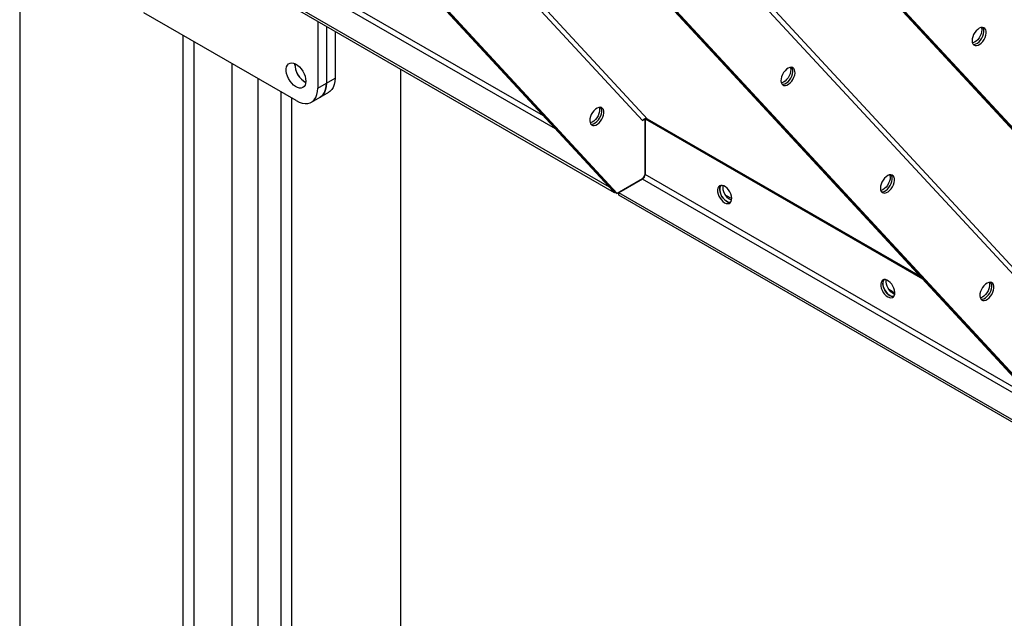
# Model space of a CAD drawing. Units: millimetres. Extents: x -9065 to 13635, y -12905 to 12817.
# Drawn here: x 5193 to 5833, y 6030 to 6419 of the extents above; entities that cross this region are included whole.
import ezdxf

# ---------------------------------------------------------------- set-up
doc = ezdxf.new("R2010")
doc.units = ezdxf.units.MM

msp = doc.modelspace()

# ---------------------------------------------------------------- linework, layer by layer
at = {"color": 7, "linetype": 'Continuous', "lineweight": 25}
for p, q in [((5241.74, 6831.64), (5896.6, 6123.84)), ((5898.02, 6123.02), (5242.16, 6831.89)), ((5899.43, 6122.21), (5242.59, 6832.14)), ((5192.78, 6803.38), (5192.78, 5594.89)), ((5327.11, 6805.94), (5915.87, 6169.6)), ((5918.95, 6170.54), (5335.62, 6801.03)), ((5600.76, 6354.23), (5192.78, 6795.19)), ((5192.78, 6790.9), (5597.67, 6353.29)), ((5581.23, 6305.9), (5192.78, 6725.75)), ((5192.78, 6725.04), (5579.82, 6306.71)), ((5192.78, 6724.33), (5578.4, 6307.53)), ((5514.65, 6696.89), (6214.8, 5940.15)), ((5516.07, 6696.07), (6216.21, 5939.33)), ((6217.63, 5938.51), (5517.48, 6695.26)), ((5541.05, 6347.91), (5279.47, 6498.91)), ((5533.26, 6356.32), (5281.17, 6501.85)), ((5576.24, 6309.86), (5264.12, 6490.05)), ((5579.49, 6306.36), (5264.12, 6488.42)), ((5372.38, 6366.22), (5273.39, 6423.36)), ((5386.53, 6417.75), (5386.53, 6374.38)), ((5392.18, 6414.49), (5392.18, 6377.65)), ((5298.84, 6408.67), (5298.84, 5997.13)), ((5397.84, 6411.22), (5397.84, 6380.91)), ((5305.91, 6404.59), (5305.91, 5993.05)), ((5330.66, 6390.3), (5330.66, 5978.76)), ((5371.68, 6389.49), (5371.71, 6390.24)), ((5392.18, 6377.65), (5397.84, 6380.91)), ((5440.27, 6386.73), (5440.27, 5536.6)), ((5347.63, 6380.5), (5347.63, 5968.96)), ((5386.53, 6374.38), (5392.18, 6377.65)), ((5362.48, 6371.93), (5362.48, 5960.39)), ((5382.38, 6365.23), (5388.04, 6368.49)), ((5388.04, 6368.49), (5393.7, 6371.76)), ((5369.55, 6367.85), (5369.55, 5956.31)), ((5597.67, 6353.29), (5599.22, 6354.19)), ((5599, 6354.31), (5599.22, 6354.19)), ((5599.22, 6354.19), (5599.22, 6318.08)), ((5599.36, 6351.8), (5599.22, 6351.88)), ((5599.36, 6354.27), (5599.7, 6354.46)), ((5601.06, 6353.29), (5599.36, 6354.27)), ((5599.36, 6354.27), (5599.36, 6318.16)), ((5778.23, 6251.78), (5600.76, 6354.23)), ((5779.76, 6250.13), (5601.06, 6353.29)), ((5599.22, 6318.08), (5597.67, 6315.38)), ((5599.22, 6321.51), (5599.36, 6321.43)), ((5599.22, 6319.34), (5599.36, 6319.26)), ((5851.46, 6172.63), (5599.36, 6318.16)), ((5597.67, 6315.38), (5581.23, 6305.9)), ((5597.67, 6315.22), (5582.32, 6306.36)), ((5859.25, 6164.21), (5597.67, 6315.22)), ((5579.82, 6306.71), (5578.4, 6307.53)), ((5579.49, 6306.36), (5579.49, 6306.9)), ((5579.96, 6306.63), (5579.49, 6306.36)), ((5579.82, 6306.71), (5581.23, 6305.9)), ((5894.44, 6126.17), (5582.32, 6306.36)), ((5582.32, 6304.73), (5582.32, 6306.36)), ((5897.69, 6122.67), (5582.32, 6304.73)), ((5651.58, 6304.83), (5655.58, 6302.53)), ((5757.65, 6243.6), (5761.65, 6241.3))]:
    msp.add_line(p, q, dxfattribs=at)
at = {"color": 7, "linetype": 'Continuous', "lineweight": 25, "flags": 128}
for points in [[(5820.16, 6413.12), (5819.45, 6413.63), (5818.58, 6413.84), (5817.59, 6413.72), (5816.54, 6413.29), (5815.47, 6412.58), (5814.46, 6411.61), (5813.55, 6410.44), (5812.79, 6409.13), (5812.23, 6407.76), (5811.89, 6406.39), (5811.8, 6405.11), (5811.95, 6403.98), (5812.34, 6403.06), (5812.95, 6402.4), (5813.74, 6402.04), (5814.68, 6401.99), (5815.71, 6402.26), (5816.78, 6402.84), (5817.83, 6403.69), (5818.79, 6404.77), (5819.63, 6406.01), (5820.3, 6407.36), (5820.75, 6408.74), (5820.97, 6410.07), (5820.94, 6411.29), (5820.67, 6412.32), (5820.16, 6413.12)], [(5817.9, 6413.79), (5818, 6413.46), (5818.16, 6412.33), (5818.06, 6411.05), (5817.72, 6409.68), (5817.16, 6408.31), (5816.4, 6407.01), (5815.49, 6405.84), (5814.48, 6404.87), (5813.42, 6404.15), (5812.36, 6403.72), (5812.05, 6403.65)], [(5812.51, 6402.82), (5813.27, 6402.81), (5814.3, 6403.08), (5815.37, 6403.66), (5816.41, 6404.51), (5817.38, 6405.58), (5818.22, 6406.83), (5818.88, 6408.18), (5819.34, 6409.56), (5819.55, 6410.89), (5819.53, 6412.1), (5819.25, 6413.14), (5818.86, 6413.81)], [(5812.51, 6402.82), (5813.27, 6402.81), (5814.3, 6403.08), (5815.37, 6403.66), (5816.41, 6404.51), (5817.38, 6405.58), (5818.22, 6406.83), (5818.88, 6408.18), (5819.34, 6409.56), (5819.55, 6410.89), (5819.53, 6412.1), (5819.25, 6413.14), (5818.86, 6413.81)], [(5378.75, 6378.87), (5378.62, 6377.47), (5378.23, 6376.27), (5377.61, 6375.33), (5376.77, 6374.69), (5375.75, 6374.37), (5374.59, 6374.38), (5373.35, 6374.73), (5372.06, 6375.39), (5370.79, 6376.35), (5369.58, 6377.57), (5368.49, 6378.98), (5367.55, 6380.55), (5366.82, 6382.19), (5366.31, 6383.85), (5366.05, 6385.46), (5366.05, 6386.95), (5366.31, 6388.25), (5366.82, 6389.33), (5367.55, 6390.12), (5368.49, 6390.61), (5369.58, 6390.76), (5370.79, 6390.58), (5372.06, 6390.07), (5373.35, 6389.25), (5374.59, 6388.16), (5375.75, 6386.84), (5376.77, 6385.34), (5377.61, 6383.73), (5378.23, 6382.07), (5378.62, 6380.43), (5378.75, 6378.87)], [(5695.94, 6387.16), (5695.23, 6387.67), (5694.36, 6387.88), (5693.36, 6387.76), (5692.31, 6387.33), (5691.25, 6386.62), (5690.23, 6385.65), (5689.32, 6384.48), (5688.57, 6383.17), (5688, 6381.8), (5687.66, 6380.44), (5687.57, 6379.15), (5687.72, 6378.02), (5688.11, 6377.1), (5688.72, 6376.44), (5689.52, 6376.08), (5690.46, 6376.03), (5691.49, 6376.31), (5692.55, 6376.88), (5693.6, 6377.73), (5694.57, 6378.81), (5695.41, 6380.06), (5696.07, 6381.4), (5696.52, 6382.78), (5696.74, 6384.11), (5696.71, 6385.33), (5696.44, 6386.36), (5695.94, 6387.16)], [(5693.68, 6387.83), (5693.78, 6387.5), (5693.93, 6386.37), (5693.83, 6385.09), (5693.5, 6383.73), (5692.93, 6382.35), (5692.18, 6381.05), (5691.27, 6379.88), (5690.25, 6378.91), (5689.19, 6378.19), (5688.13, 6377.76), (5687.82, 6377.69)], [(5688.28, 6376.86), (5689.04, 6376.85), (5690.07, 6377.12), (5691.14, 6377.7), (5692.18, 6378.55), (5693.15, 6379.63), (5693.99, 6380.87), (5694.66, 6382.22), (5695.11, 6383.6), (5695.33, 6384.93), (5695.3, 6386.14), (5695.03, 6387.18), (5694.63, 6387.85)], [(5688.28, 6376.86), (5689.04, 6376.85), (5690.07, 6377.12), (5691.14, 6377.7), (5692.18, 6378.55), (5693.15, 6379.63), (5693.99, 6380.87), (5694.66, 6382.22), (5695.11, 6383.6), (5695.33, 6384.93), (5695.3, 6386.14), (5695.03, 6387.18), (5694.63, 6387.85)], [(5397.84, 6380.91), (5397.69, 6378.67), (5397.27, 6376.64), (5396.56, 6374.87), (5395.59, 6373.38), (5394.38, 6372.21), (5393.7, 6371.76)], [(5388.04, 6368.49), (5388.73, 6368.95), (5389.94, 6370.12), (5390.9, 6371.6), (5391.61, 6373.38), (5392.04, 6375.41), (5392.18, 6377.65)], [(5392.18, 6377.65), (5392.04, 6375.41), (5391.61, 6373.38), (5390.9, 6371.6), (5389.94, 6370.12), (5388.73, 6368.95), (5388.04, 6368.49)], [(5372.38, 6366.22), (5374.4, 6365.22), (5376.37, 6364.58), (5378.26, 6364.3), (5380.03, 6364.39), (5381.64, 6364.86), (5383.07, 6365.68), (5384.28, 6366.85), (5385.25, 6368.34), (5385.95, 6370.11), (5386.38, 6372.14), (5386.53, 6374.38)], [(5571.71, 6361.2), (5571, 6361.71), (5570.13, 6361.92), (5569.14, 6361.8), (5568.08, 6361.38), (5567.02, 6360.66), (5566.01, 6359.69), (5565.1, 6358.52), (5564.34, 6357.21), (5563.78, 6355.84), (5563.44, 6354.48), (5563.34, 6353.19), (5563.49, 6352.06), (5563.89, 6351.14), (5564.5, 6350.48), (5565.29, 6350.12), (5566.23, 6350.07), (5567.26, 6350.35), (5568.33, 6350.92), (5569.37, 6351.77), (5570.34, 6352.85), (5571.18, 6354.1), (5571.84, 6355.44), (5572.3, 6356.82), (5572.51, 6358.15), (5572.49, 6359.37), (5572.21, 6360.4), (5571.71, 6361.2)], [(5569.45, 6361.87), (5569.55, 6361.55), (5569.7, 6360.41), (5569.61, 6359.13), (5569.27, 6357.77), (5568.71, 6356.39), (5567.95, 6355.09), (5567.04, 6353.92), (5566.03, 6352.95), (5564.96, 6352.23), (5563.91, 6351.8), (5563.6, 6351.74)], [(5564.06, 6350.9), (5564.82, 6350.89), (5565.85, 6351.16), (5566.91, 6351.74), (5567.96, 6352.59), (5568.93, 6353.67), (5569.76, 6354.91), (5570.43, 6356.26), (5570.88, 6357.64), (5571.1, 6358.97), (5571.07, 6360.19), (5570.8, 6361.22), (5570.4, 6361.89)], [(5564.06, 6350.9), (5564.82, 6350.89), (5565.85, 6351.16), (5566.91, 6351.74), (5567.96, 6352.59), (5568.93, 6353.67), (5569.76, 6354.91), (5570.43, 6356.26), (5570.88, 6357.64), (5571.1, 6358.97), (5571.07, 6360.19), (5570.8, 6361.22), (5570.4, 6361.89)], [(5760.59, 6317.27), (5759.89, 6317.79), (5759.01, 6317.99), (5758.02, 6317.88), (5756.97, 6317.45), (5755.9, 6316.73), (5754.89, 6315.76), (5753.98, 6314.59), (5753.22, 6313.29), (5752.66, 6311.92), (5752.32, 6310.55), (5752.23, 6309.27), (5752.38, 6308.14), (5752.77, 6307.22), (5753.38, 6306.56), (5754.18, 6306.2), (5755.11, 6306.15), (5756.14, 6306.42), (5757.21, 6307), (5758.26, 6307.85), (5759.22, 6308.93), (5760.06, 6310.17), (5760.73, 6311.52), (5761.18, 6312.9), (5761.4, 6314.23), (5761.37, 6315.44), (5761.1, 6316.48), (5760.59, 6317.27)], [(5758.33, 6317.95), (5758.44, 6317.62), (5758.59, 6316.49), (5758.49, 6315.21), (5758.15, 6313.84), (5757.59, 6312.47), (5756.83, 6311.16), (5755.92, 6309.99), (5754.91, 6309.02), (5753.85, 6308.31), (5752.79, 6307.88), (5752.48, 6307.81)], [(5752.94, 6306.98), (5753.7, 6306.97), (5754.73, 6307.24), (5755.8, 6307.82), (5756.84, 6308.66), (5757.81, 6309.74), (5758.65, 6310.99), (5759.31, 6312.34), (5759.77, 6313.71), (5759.98, 6315.05), (5759.96, 6316.26), (5759.68, 6317.29), (5759.29, 6317.97)], [(5752.94, 6306.98), (5753.7, 6306.97), (5754.73, 6307.24), (5755.8, 6307.82), (5756.84, 6308.66), (5757.81, 6309.74), (5758.65, 6310.99), (5759.31, 6312.34), (5759.77, 6313.71), (5759.98, 6315.05), (5759.96, 6316.26), (5759.68, 6317.29), (5759.29, 6317.97)], [(5650.98, 6299.87), (5652.04, 6299.41), (5653.05, 6299.25), (5653.94, 6299.41), (5654.67, 6299.88), (5655.2, 6300.64), (5655.51, 6301.65), (5655.57, 6302.84), (5655.39, 6304.16), (5654.96, 6305.54), (5654.33, 6306.89), (5653.51, 6308.16), (5652.55, 6309.26), (5651.52, 6310.15), (5650.45, 6310.76), (5649.41, 6311.08), (5648.46, 6311.07), (5647.64, 6310.75), (5647, 6310.13), (5646.58, 6309.25), (5646.39, 6308.14), (5646.46, 6306.87), (5646.76, 6305.52), (5647.3, 6304.14), (5648.03, 6302.82), (5648.92, 6301.63), (5649.92, 6300.63), (5650.98, 6299.87)], [(5654.86, 6300.1), (5653.97, 6300.1), (5652.93, 6300.42), (5651.86, 6301.03), (5650.83, 6301.92), (5649.87, 6303.02), (5649.05, 6304.29), (5648.42, 6305.64), (5647.99, 6307.02), (5647.81, 6308.34), (5647.87, 6309.53), (5648.18, 6310.54), (5648.52, 6311.08)], [(5648.52, 6311.08), (5648.08, 6310.31), (5647.83, 6309.25), (5647.83, 6308.02), (5648.08, 6306.68), (5648.56, 6305.3), (5649.24, 6303.96), (5650.1, 6302.73), (5651.08, 6301.67), (5652.13, 6300.85), (5653.2, 6300.31), (5654.22, 6300.07), (5654.86, 6300.1)], [(5655.48, 6301.48), (5655.05, 6301.64), (5653.98, 6302.26), (5652.95, 6303.14), (5651.99, 6304.25), (5651.18, 6305.51), (5650.54, 6306.87), (5650.12, 6308.24), (5649.93, 6309.56), (5649.99, 6310.76), (5650.02, 6310.93)], [(5757.05, 6238.64), (5758.11, 6238.18), (5759.11, 6238.02), (5760, 6238.18), (5760.74, 6238.65), (5761.27, 6239.41), (5761.58, 6240.42), (5761.64, 6241.61), (5761.45, 6242.93), (5761.03, 6244.31), (5760.39, 6245.66), (5759.57, 6246.93), (5758.62, 6248.03), (5757.58, 6248.92), (5756.52, 6249.53), (5755.48, 6249.85), (5754.52, 6249.84), (5753.71, 6249.52), (5753.07, 6248.9), (5752.65, 6248.02), (5752.46, 6246.91), (5752.52, 6245.64), (5752.83, 6244.29), (5753.36, 6242.91), (5754.09, 6241.59), (5754.99, 6240.4), (5755.99, 6239.4), (5757.05, 6238.64)], [(5760.93, 6238.87), (5760.04, 6238.87), (5759, 6239.19), (5757.93, 6239.8), (5756.89, 6240.69), (5755.94, 6241.79), (5755.12, 6243.06), (5754.48, 6244.41), (5754.06, 6245.79), (5753.87, 6247.11), (5753.94, 6248.3), (5754.24, 6249.31), (5754.58, 6249.85)], [(5754.58, 6249.85), (5754.14, 6249.08), (5753.9, 6248.02), (5753.9, 6246.79), (5754.14, 6245.45), (5754.62, 6244.07), (5755.31, 6242.73), (5756.17, 6241.5), (5757.14, 6240.44), (5758.2, 6239.62), (5759.26, 6239.08), (5760.28, 6238.84), (5760.93, 6238.87)], [(5761.54, 6240.25), (5761.12, 6240.41), (5760.05, 6241.03), (5759.01, 6241.91), (5758.06, 6243.02), (5757.24, 6244.28), (5756.6, 6245.64), (5756.18, 6247.01), (5756, 6248.33), (5756.06, 6249.53), (5756.09, 6249.7)], [(5825.25, 6247.39), (5824.54, 6247.9), (5823.67, 6248.11), (5822.68, 6248), (5821.62, 6247.57), (5820.56, 6246.85), (5819.55, 6245.88), (5818.64, 6244.71), (5817.88, 6243.4), (5817.32, 6242.03), (5816.98, 6240.67), (5816.88, 6239.39), (5817.04, 6238.25), (5817.43, 6237.33), (5818.04, 6236.67), (5818.83, 6236.31), (5819.77, 6236.27), (5820.8, 6236.54), (5821.87, 6237.11), (5822.91, 6237.96), (5823.88, 6239.04), (5824.72, 6240.29), (5825.38, 6241.64), (5825.84, 6243.01), (5826.06, 6244.35), (5826.03, 6245.56), (5825.75, 6246.59), (5825.25, 6247.39)], [(5822.99, 6248.06), (5823.09, 6247.74), (5823.24, 6246.61), (5823.15, 6245.32), (5822.81, 6243.96), (5822.25, 6242.59), (5821.49, 6241.28), (5820.58, 6240.11), (5819.57, 6239.14), (5818.5, 6238.42), (5817.45, 6238), (5817.14, 6237.93)], [(5817.6, 6237.09), (5818.36, 6237.08), (5819.39, 6237.35), (5820.45, 6237.93), (5821.5, 6238.78), (5822.47, 6239.86), (5823.31, 6241.1), (5823.97, 6242.45), (5824.42, 6243.83), (5824.64, 6245.16), (5824.61, 6246.38), (5824.34, 6247.41), (5823.94, 6248.08)], [(5817.6, 6237.09), (5818.36, 6237.08), (5819.39, 6237.35), (5820.45, 6237.93), (5821.5, 6238.78), (5822.47, 6239.86), (5823.31, 6241.1), (5823.97, 6242.45), (5824.42, 6243.83), (5824.64, 6245.16), (5824.61, 6246.38), (5824.34, 6247.41), (5823.94, 6248.08)]]:
    msp.add_lwpolyline(points, dxfattribs=at)
at = {"color": 7, "linetype": 'Continuous', "lineweight": 25}
for centre, radius, start, end in [((5385.1, 6389.93), 13.43, 181.89123, 241.60796), ((5384.82, 6389.73), 13.12, 177.74249, 242.25213), ((5599.76, 6351.96), 2.48, 66.29645, 147.6899), ((5599.69, 6353.37), 1.38, 356.72644, 39.01542), ((5595.68, 6318.33), 3.69, 302.60548, 357.39452)]:
    msp.add_arc(centre, radius, start, end, dxfattribs=at)

doc.saveas('drawing.dxf')
